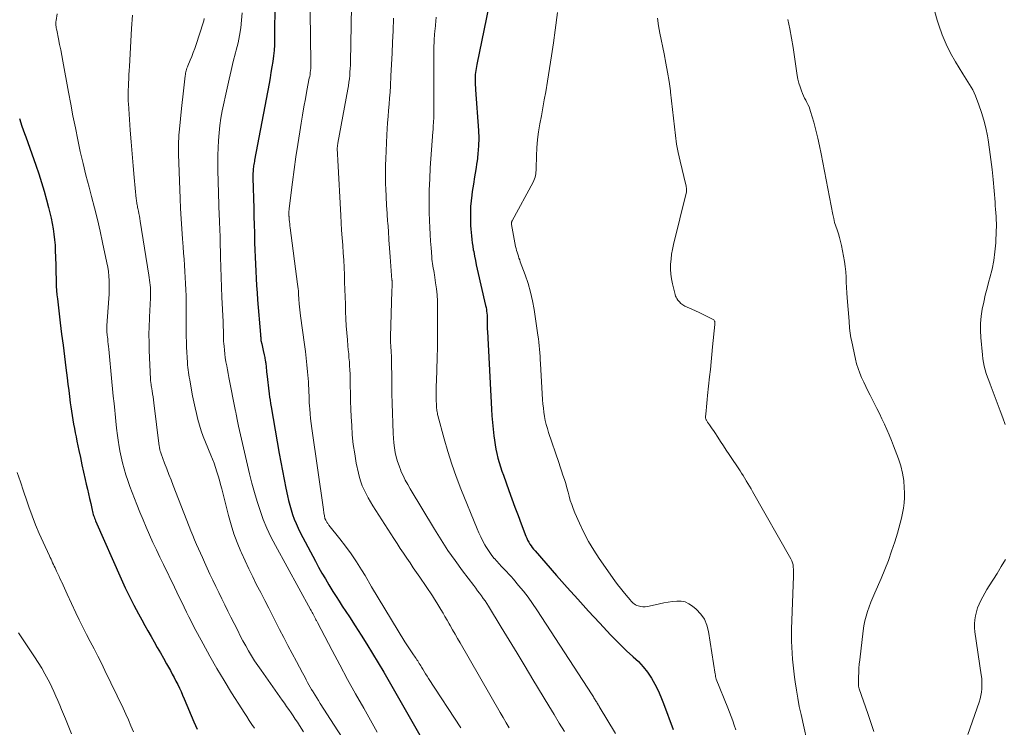
# Model space of a CAD drawing. Units: feet. Extents: x 2059997 to 2063594, y 545000 to 550000.
# Drawn here: x 2060779 to 2060933, y 547055 to 547166 of the extents above; entities that cross this region are included whole.
import ezdxf

# ---------------------------------------------------------------- set-up
doc = ezdxf.new("R2010")
doc.units = ezdxf.units.FT
doc.header["$LTSCALE"] = 100
doc.header["$MEASUREMENT"] = 0
doc.layers.add('CONTOUR INDEX', color=32, linetype='Continuous', lineweight=25)
doc.layers.add('CONTOUR INTERMEDIATE', color=40, linetype='Continuous', lineweight=15)

msp = doc.modelspace()

# ---------------------------------------------------------------- linework, layer by layer
at = {"layer": 'CONTOUR INDEX', "flags": 128}
for points, elevation in [([(2060819.12, 547168.67), (2060819.06, 547162.56), (2060819.03, 547161.69), (2060818.98, 547160.82), (2060818.89, 547159.96), (2060818.78, 547159.09), (2060818.64, 547158.23), (2060818.5, 547157.37), (2060818.35, 547156.52), (2060818.19, 547155.66), (2060815.93, 547143.61), (2060815.89, 547143.39), (2060815.85, 547143.18), (2060815.81, 547142.96), (2060815.78, 547142.75), (2060815.75, 547142.53), (2060815.72, 547142.32), (2060815.71, 547142.1), (2060815.69, 547141.88), (2060815.69, 547141.82), (2060815.68, 547141.57), (2060815.67, 547141.33), (2060815.67, 547141.08), (2060815.67, 547140.83), (2060815.8, 547136.02), (2060815.83, 547134.76), (2060815.86, 547133.49), (2060815.9, 547132.22), (2060815.93, 547130.96), (2060815.93, 547130.66), (2060815.96, 547129.54), (2060816, 547128.42), (2060816.05, 547127.3), (2060816.1, 547126.19), (2060816.16, 547125.07), (2060816.23, 547123.95), (2060816.31, 547122.83), (2060816.4, 547121.72), (2060816.85, 547116.31), (2060816.86, 547116.16), (2060816.87, 547116.02), (2060816.89, 547115.87), (2060816.9, 547115.72), (2060816.92, 547115.43), (2060816.92, 547115.39), (2060816.93, 547115.33), (2060817.04, 547114.81), (2060817.1, 547114.56), (2060817.16, 547114.3), (2060817.22, 547114.04), (2060817.28, 547113.79), (2060817.44, 547113.08), (2060817.49, 547112.89), (2060817.52, 547112.7), (2060817.56, 547112.51), (2060817.59, 547112.32), (2060817.61, 547112.23), (2060817.63, 547112.09), (2060817.65, 547111.94), (2060817.67, 547111.79), (2060817.68, 547111.64), (2060817.72, 547111.32), (2060817.75, 547111.02), (2060817.78, 547110.71), (2060817.81, 547110.4), (2060817.85, 547110.1), (2060818.23, 547106.99), (2060818.29, 547106.48), (2060818.36, 547105.97), (2060818.44, 547105.47), (2060818.52, 547104.97), (2060819.79, 547097.65), (2060820.03, 547096.29), (2060820.29, 547094.93), (2060820.55, 547093.57), (2060820.83, 547092.21), (2060821.08, 547091), (2060821.25, 547090.25), (2060821.43, 547089.51), (2060821.65, 547088.78), (2060821.89, 547088.05), (2060822.15, 547087.33), (2060822.44, 547086.63), (2060822.76, 547085.93), (2060823.1, 547085.25), (2060825.46, 547080.76), (2060825.97, 547079.82), (2060826.49, 547078.89), (2060827.03, 547077.96), (2060827.57, 547077.05), (2060827.74, 547076.77), (2060828.22, 547076), (2060828.7, 547075.23), (2060829.19, 547074.47), (2060829.68, 547073.71), (2060830.79, 547072.03), (2060831.72, 547070.61), (2060832.64, 547069.17), (2060833.55, 547067.73), (2060834.44, 547066.28), (2060835.32, 547064.82), (2060836.19, 547063.36), (2060837.04, 547061.88), (2060837.89, 547060.4), (2060841.81, 547053.46)], 880), ([(2060852.66, 547167.75), (2060850.79, 547158.59), (2060850.73, 547158.28), (2060850.68, 547157.98), (2060850.62, 547157.68), (2060850.57, 547157.37), (2060850.53, 547157.07), (2060850.5, 547156.76), (2060850.49, 547156.46), (2060850.49, 547156.15), (2060850.49, 547156.06), (2060850.5, 547155.71), (2060850.52, 547155.36), (2060850.54, 547155.01), (2060850.56, 547154.66), (2060851.02, 547148.28), (2060851.07, 547147.06), (2060851.05, 547145.84), (2060850.95, 547144.63), (2060850.8, 547143.42), (2060850.78, 547143.31), (2060850.59, 547142.16), (2060850.41, 547141), (2060850.23, 547139.84), (2060850.06, 547138.68), (2060849.98, 547138.13), (2060849.87, 547137.25), (2060849.8, 547136.36), (2060849.77, 547135.48), (2060849.77, 547134.59), (2060849.78, 547133.89), (2060849.8, 547133.35), (2060849.83, 547132.81), (2060849.87, 547132.27), (2060849.92, 547131.73), (2060849.98, 547131.19), (2060850.05, 547130.65), (2060850.13, 547130.11), (2060850.22, 547129.58), (2060850.28, 547129.28), (2060850.41, 547128.59), (2060850.55, 547127.91), (2060850.69, 547127.23), (2060850.84, 547126.55), (2060852.15, 547120.83), (2060852.21, 547120.53), (2060852.27, 547120.22), (2060852.31, 547119.92), (2060852.35, 547119.61), (2060852.37, 547119.3), (2060852.39, 547118.99), (2060852.4, 547118.68), (2060852.4, 547118.37), (2060852.4, 547118.24), (2060852.4, 547117.87), (2060852.4, 547117.5), (2060852.41, 547117.13), (2060852.43, 547116.75), (2060853.06, 547104.6), (2060853.13, 547103.54), (2060853.21, 547102.49), (2060853.32, 547101.44), (2060853.44, 547100.39), (2060853.52, 547099.7), (2060853.63, 547099), (2060853.75, 547098.3), (2060853.9, 547097.61), (2060854.07, 547096.92), (2060854.27, 547096.24), (2060854.48, 547095.56), (2060854.7, 547094.88), (2060854.93, 547094.21), (2060855.79, 547091.84), (2060856.27, 547090.53), (2060856.75, 547089.22), (2060857.23, 547087.92), (2060857.72, 547086.62), (2060858.45, 547084.66), (2060858.59, 547084.34), (2060858.73, 547084.03), (2060858.9, 547083.73), (2060859.07, 547083.44), (2060859.27, 547083.16), (2060859.47, 547082.88), (2060859.68, 547082.61), (2060859.91, 547082.35), (2060863.26, 547078.52), (2060864.92, 547076.64), (2060866.59, 547074.77), (2060868.28, 547072.92), (2060869.98, 547071.08), (2060871.79, 547069.14), (2060872.61, 547068.29), (2060873.44, 547067.45), (2060874.31, 547066.65), (2060875.19, 547065.86), (2060875.3, 547065.77), (2060876.1, 547065), (2060876.84, 547064.2), (2060877.51, 547063.33), (2060878.13, 547062.41), (2060878.68, 547061.45), (2060879.19, 547060.47), (2060879.64, 547059.46), (2060880.05, 547058.43), (2060881.55, 547054.38)], 860), ([(2060779.05, 547150.13), (2060779.44, 547148.97), (2060779.85, 547147.81), (2060780.04, 547147.29), (2060780.36, 547146.4), (2060780.69, 547145.52), (2060781.01, 547144.63), (2060781.33, 547143.74), (2060781.65, 547142.84), (2060782.11, 547141.49), (2060782.54, 547140.14), (2060782.94, 547138.78), (2060783.32, 547137.4), (2060783.63, 547136.18), (2060783.84, 547135.35), (2060784.03, 547134.52), (2060784.19, 547133.68), (2060784.35, 547132.84), (2060784.47, 547132), (2060784.57, 547131.15), (2060784.64, 547130.3), (2060784.68, 547129.45), (2060784.75, 547127.19), (2060784.76, 547126.52), (2060784.78, 547125.85), (2060784.8, 547125.19), (2060784.82, 547124.52), (2060784.84, 547123.85), (2060784.88, 547123.18), (2060784.94, 547122.52), (2060785.01, 547121.86), (2060785.47, 547118.12), (2060785.68, 547116.35), (2060785.9, 547114.59), (2060786.12, 547112.82), (2060786.34, 547111.06), (2060786.54, 547109.5), (2060786.66, 547108.52), (2060786.79, 547107.53), (2060786.91, 547106.55), (2060787.04, 547105.56), (2060787.12, 547104.96), (2060787.21, 547104.28), (2060787.31, 547103.6), (2060787.43, 547102.92), (2060787.55, 547102.24), (2060787.68, 547101.57), (2060787.81, 547100.89), (2060787.95, 547100.22), (2060788.08, 547099.54), (2060788.38, 547098.12), (2060788.62, 547096.98), (2060788.86, 547095.84), (2060789.12, 547094.7), (2060789.37, 547093.57), (2060789.55, 547092.8), (2060789.72, 547092.05), (2060789.89, 547091.3), (2060790.06, 547090.55), (2060790.24, 547089.8), (2060790.48, 547088.72), (2060790.53, 547088.51), (2060790.58, 547088.3), (2060790.64, 547088.09), (2060790.7, 547087.89), (2060790.77, 547087.68), (2060790.84, 547087.48), (2060790.91, 547087.28), (2060791, 547087.08), (2060795.01, 547077.99), (2060795.64, 547076.59), (2060796.3, 547075.21), (2060797, 547073.85), (2060797.72, 547072.5), (2060798.24, 547071.54), (2060798.72, 547070.68), (2060799.2, 547069.81), (2060799.69, 547068.96), (2060800.18, 547068.1), (2060800.68, 547067.24), (2060801.17, 547066.39), (2060801.65, 547065.53), (2060802.14, 547064.66), (2060802.73, 547063.6), (2060803.03, 547063.06), (2060803.32, 547062.51), (2060803.6, 547061.96), (2060803.88, 547061.41), (2060804.14, 547060.86), (2060804.4, 547060.3), (2060804.65, 547059.74), (2060804.89, 547059.17), (2060806.39, 547055.56), (2060806.64, 547054.98), (2060806.91, 547054.41)], 900)]:
    msp.add_lwpolyline(points, dxfattribs=dict(at, elevation=elevation))
at = {"layer": 'CONTOUR INTERMEDIATE', "flags": 128}
for points, elevation in [([(2060824.52, 547174.72), (2060824.75, 547158.94), (2060824.75, 547158.62), (2060824.74, 547158.31), (2060824.73, 547158), (2060824.7, 547157.68), (2060824.66, 547157.37), (2060824.62, 547157.06), (2060824.57, 547156.75), (2060824.51, 547156.45), (2060824.14, 547154.52), (2060823.9, 547153.24), (2060823.66, 547151.97), (2060823.44, 547150.69), (2060823.23, 547149.41), (2060823.01, 547148.05), (2060822.71, 547146.08), (2060822.42, 547144.12), (2060822.14, 547142.15), (2060821.88, 547140.18), (2060821.35, 547136.05), (2060821.34, 547135.92), (2060821.33, 547135.79), (2060821.32, 547135.66), (2060821.31, 547135.53), (2060821.31, 547135.45), (2060821.31, 547135.36), (2060821.3, 547135.28), (2060821.31, 547135.19), (2060821.31, 547135.1), (2060821.31, 547135.02), (2060821.32, 547134.93), (2060821.32, 547134.84), (2060821.33, 547134.76), (2060821.37, 547134.29), (2060821.4, 547133.97), (2060821.43, 547133.66), (2060821.47, 547133.34), (2060821.51, 547133.02), (2060822.67, 547124.2), (2060822.72, 547123.83), (2060822.76, 547123.47), (2060822.79, 547123.11), (2060822.81, 547122.74), (2060822.83, 547122.38), (2060822.85, 547122.01), (2060822.88, 547121.64), (2060822.9, 547121.28), (2060822.92, 547121.08), (2060822.96, 547120.61), (2060823, 547120.15), (2060823.06, 547119.68), (2060823.12, 547119.22), (2060823.75, 547114.7), (2060823.89, 547113.64), (2060824.02, 547112.58), (2060824.14, 547111.51), (2060824.24, 547110.45), (2060824.33, 547109.4), (2060824.37, 547108.86), (2060824.4, 547108.32), (2060824.43, 547107.78), (2060824.44, 547107.23), (2060824.46, 547106.69), (2060824.48, 547106.15), (2060824.51, 547105.6), (2060824.55, 547105.06), (2060824.58, 547104.61), (2060824.65, 547103.85), (2060824.72, 547103.09), (2060824.81, 547102.32), (2060824.91, 547101.56), (2060826.72, 547088.86), (2060826.75, 547088.67), (2060826.77, 547088.49), (2060826.8, 547088.3), (2060826.84, 547088.12), (2060826.88, 547087.87), (2060826.89, 547087.81), (2060826.9, 547087.75), (2060826.91, 547087.68), (2060826.93, 547087.62), (2060826.95, 547087.53), (2060826.95, 547087.51), (2060826.95, 547087.49), (2060826.96, 547087.47), (2060826.96, 547087.46), (2060826.99, 547087.39), (2060826.99, 547087.37), (2060827, 547087.35), (2060827.01, 547087.34), (2060827.02, 547087.32), (2060827.1, 547087.16), (2060827.15, 547087.07), (2060827.2, 547086.97), (2060827.25, 547086.88), (2060827.3, 547086.79), (2060827.37, 547086.68), (2060827.44, 547086.59), (2060827.5, 547086.5), (2060827.57, 547086.41), (2060829.29, 547084.27), (2060830.2, 547083.09), (2060831.08, 547081.9), (2060831.9, 547080.66), (2060832.69, 547079.4), (2060833.24, 547078.49), (2060834.28, 547076.75), (2060835.32, 547075.02), (2060836.37, 547073.29), (2060837.41, 547071.56), (2060839.5, 547068.11), (2060839.79, 547067.64), (2060840.1, 547067.16), (2060840.41, 547066.69), (2060840.73, 547066.23), (2060841.11, 547065.68), (2060841.24, 547065.49), (2060841.37, 547065.3), (2060841.5, 547065.11), (2060841.63, 547064.92), (2060841.75, 547064.72), (2060841.88, 547064.52), (2060842, 547064.33), (2060842.12, 547064.13), (2060842.31, 547063.8), (2060842.52, 547063.44), (2060842.74, 547063.09), (2060842.97, 547062.73), (2060843.19, 547062.38), (2060848.24, 547054.63)], 876), ([(2060831.15, 547170.61), (2060830.95, 547159.05), (2060830.94, 547158.51), (2060830.92, 547157.97), (2060830.88, 547157.43), (2060830.84, 547156.89), (2060830.79, 547156.36), (2060830.72, 547155.82), (2060830.64, 547155.29), (2060830.55, 547154.76), (2060828.98, 547146.28), (2060828.96, 547146.14), (2060828.94, 547146), (2060828.92, 547145.87), (2060828.91, 547145.73), (2060828.9, 547145.59), (2060828.89, 547145.45), (2060828.89, 547145.31), (2060828.9, 547145.17), (2060828.91, 547144.84), (2060828.93, 547144.53), (2060828.94, 547144.22), (2060828.96, 547143.91), (2060828.97, 547143.61), (2060829.43, 547134.96), (2060829.5, 547133.79), (2060829.57, 547132.62), (2060829.65, 547131.45), (2060829.74, 547130.28), (2060829.74, 547130.24), (2060829.83, 547129.09), (2060829.9, 547127.95), (2060829.96, 547126.8), (2060830.01, 547125.65), (2060830.05, 547124.5), (2060830.09, 547123.36), (2060830.13, 547122.21), (2060830.16, 547121.06), (2060830.19, 547119.87), (2060830.23, 547118.76), (2060830.29, 547117.66), (2060830.37, 547116.55), (2060830.47, 547115.45), (2060830.56, 547114.51), (2060830.62, 547113.88), (2060830.68, 547113.25), (2060830.73, 547112.61), (2060830.79, 547111.98), (2060830.83, 547111.35), (2060830.87, 547110.72), (2060830.89, 547110.09), (2060830.91, 547109.45), (2060830.93, 547108.27), (2060830.95, 547107.04), (2060830.99, 547105.82), (2060831.03, 547104.59), (2060831.08, 547103.37), (2060831.15, 547102.02), (2060831.25, 547100.53), (2060831.4, 547099.05), (2060831.62, 547097.58), (2060831.88, 547096.11), (2060832.2, 547094.57), (2060832.36, 547093.88), (2060832.56, 547093.21), (2060832.81, 547092.56), (2060833.09, 547091.91), (2060833.4, 547091.28), (2060833.73, 547090.66), (2060834.09, 547090.05), (2060834.46, 547089.45), (2060837.76, 547084.28), (2060838.26, 547083.52), (2060838.76, 547082.75), (2060839.27, 547081.99), (2060839.78, 547081.24), (2060840.3, 547080.48), (2060840.81, 547079.73), (2060841.33, 547078.97), (2060841.84, 547078.22), (2060843.8, 547075.3), (2060844.15, 547074.77), (2060844.49, 547074.23), (2060844.82, 547073.69), (2060845.15, 547073.15), (2060845.47, 547072.6), (2060845.78, 547072.05), (2060846.1, 547071.5), (2060846.41, 547070.95), (2060846.57, 547070.68), (2060846.96, 547069.99), (2060847.36, 547069.3), (2060847.75, 547068.62), (2060848.15, 547067.93), (2060854.45, 547057.05), (2060854.92, 547056.24), (2060855.39, 547055.43), (2060855.86, 547054.61)], 872), ([(2060784.97, 547166.56), (2060784.81, 547165.52), (2060784.79, 547165.32), (2060784.77, 547165.13), (2060784.77, 547164.94), (2060784.78, 547164.74), (2060784.81, 547164.55), (2060784.83, 547164.36), (2060784.87, 547164.17), (2060784.9, 547163.98), (2060785.19, 547162.63), (2060785.37, 547161.76), (2060785.55, 547160.89), (2060785.72, 547160.02), (2060785.88, 547159.15), (2060786.76, 547154.29), (2060787.1, 547152.42), (2060787.46, 547150.55), (2060787.83, 547148.68), (2060788.2, 547146.81), (2060788.6, 547144.95), (2060789.03, 547143.09), (2060789.49, 547141.25), (2060789.97, 547139.4), (2060790.37, 547137.92), (2060790.84, 547136.12), (2060791.29, 547134.32), (2060791.71, 547132.51), (2060792.11, 547130.69), (2060792.78, 547127.52), (2060792.91, 547126.83), (2060793.02, 547126.14), (2060793.08, 547125.44), (2060793.13, 547124.74), (2060793.15, 547124.04), (2060793.15, 547123.34), (2060793.12, 547122.63), (2060793.09, 547121.93), (2060792.78, 547117.7), (2060792.77, 547117.48), (2060792.76, 547117.25), (2060792.77, 547117.03), (2060792.77, 547116.8), (2060792.79, 547116.58), (2060792.81, 547116.35), (2060792.83, 547116.13), (2060792.85, 547115.9), (2060792.9, 547115.56), (2060792.94, 547115.17), (2060792.99, 547114.78), (2060793.03, 547114.38), (2060793.07, 547113.99), (2060793.56, 547108.88), (2060793.67, 547107.75), (2060793.78, 547106.62), (2060793.89, 547105.48), (2060794, 547104.35), (2060794.05, 547103.85), (2060794.17, 547102.72), (2060794.3, 547101.6), (2060794.45, 547100.47), (2060794.61, 547099.35), (2060794.66, 547099.03), (2060794.82, 547098.07), (2060795.01, 547097.12), (2060795.24, 547096.17), (2060795.48, 547095.23), (2060795.76, 547094.29), (2060796.06, 547093.37), (2060796.38, 547092.45), (2060796.73, 547091.53), (2060797.47, 547089.62), (2060797.95, 547088.43), (2060798.44, 547087.24), (2060798.94, 547086.06), (2060799.46, 547084.88), (2060799.99, 547083.7), (2060800.53, 547082.54), (2060801.08, 547081.37), (2060801.64, 547080.21), (2060803.37, 547076.65), (2060803.75, 547075.88), (2060804.12, 547075.1), (2060804.5, 547074.33), (2060804.87, 547073.55), (2060805.25, 547072.78), (2060805.63, 547072.01), (2060806.03, 547071.24), (2060806.43, 547070.48), (2060807.85, 547067.81), (2060808.91, 547065.86), (2060810.01, 547063.93), (2060811.14, 547062.02), (2060812.31, 547060.13), (2060813.91, 547057.62), (2060814.3, 547057), (2060814.69, 547056.39), (2060815.09, 547055.77), (2060815.49, 547055.16), (2060815.89, 547054.56)], 896), ([(2060813.97, 547166.71), (2060813.88, 547165.55), (2060813.75, 547164.36), (2060813.57, 547163.18), (2060813.34, 547162.02), (2060813.06, 547160.85), (2060812.95, 547160.43), (2060812.59, 547159.06), (2060812.25, 547157.68), (2060811.93, 547156.3), (2060811.62, 547154.92), (2060810.87, 547151.34), (2060810.65, 547150.19), (2060810.47, 547149.04), (2060810.35, 547147.88), (2060810.25, 547146.72), (2060810.2, 547145.55), (2060810.17, 547144.39), (2060810.17, 547143.22), (2060810.19, 547142.05), (2060810.4, 547134.82), (2060810.41, 547134.39), (2060810.43, 547133.96), (2060810.44, 547133.53), (2060810.46, 547133.11), (2060810.49, 547132.61), (2060810.5, 547132.43), (2060810.5, 547132.25), (2060810.51, 547132.07), (2060810.51, 547131.89), (2060810.52, 547131.71), (2060810.52, 547131.53), (2060810.53, 547131.34), (2060810.53, 547131.16), (2060810.59, 547128.39), (2060810.63, 547126.83), (2060810.68, 547125.26), (2060810.74, 547123.69), (2060810.81, 547122.13), (2060810.98, 547118.28), (2060811, 547117.85), (2060811.02, 547117.42), (2060811.03, 547116.99), (2060811.04, 547116.55), (2060811.05, 547116.12), (2060811.06, 547115.69), (2060811.08, 547115.25), (2060811.11, 547114.82), (2060811.14, 547114.46), (2060811.19, 547113.85), (2060811.25, 547113.24), (2060811.34, 547112.63), (2060811.44, 547112.03), (2060811.44, 547112), (2060811.56, 547111.39), (2060811.67, 547110.77), (2060811.79, 547110.16), (2060811.91, 547109.54), (2060812.96, 547104.28), (2060812.99, 547104.15), (2060813.01, 547104.02), (2060813.04, 547103.88), (2060813.06, 547103.75), (2060813.08, 547103.61), (2060813.11, 547103.48), (2060813.13, 547103.35), (2060813.16, 547103.21), (2060813.21, 547102.96), (2060813.26, 547102.7), (2060813.31, 547102.45), (2060813.37, 547102.19), (2060813.42, 547101.93), (2060815.15, 547094.42), (2060815.51, 547092.97), (2060815.89, 547091.53), (2060816.32, 547090.1), (2060816.78, 547088.68), (2060817.3, 547087.28), (2060817.87, 547085.9), (2060818.5, 547084.55), (2060819.19, 547083.23), (2060824.71, 547073.15), (2060824.78, 547073.03), (2060824.84, 547072.91), (2060824.91, 547072.8), (2060824.97, 547072.68), (2060825.04, 547072.56), (2060825.1, 547072.44), (2060825.16, 547072.33), (2060825.22, 547072.21), (2060825.31, 547072.04), (2060825.37, 547071.92), (2060825.43, 547071.8), (2060825.49, 547071.69), (2060825.55, 547071.57), (2060825.61, 547071.45), (2060825.67, 547071.34), (2060825.74, 547071.22), (2060825.8, 547071.11), (2060828.08, 547066.77), (2060829.29, 547064.49), (2060830.52, 547062.22), (2060831.77, 547059.96), (2060833.04, 547057.71), (2060835.16, 547053.96)], 884), ([(2060863.42, 547166.76), (2060863.04, 547163.99), (2060862.77, 547161.99), (2060862.47, 547159.99), (2060862.17, 547158), (2060861.84, 547156), (2060861.57, 547154.33), (2060861.35, 547153.08), (2060861.13, 547151.83), (2060860.9, 547150.58), (2060860.66, 547149.33), (2060860.44, 547148.08), (2060860.27, 547146.83), (2060860.17, 547145.57), (2060860.11, 547144.3), (2060860.07, 547142.3), (2060860.06, 547142.02), (2060860.04, 547141.74), (2060860.01, 547141.47), (2060859.97, 547141.2), (2060859.91, 547140.93), (2060859.83, 547140.67), (2060859.73, 547140.41), (2060859.61, 547140.16), (2060856.3, 547134.09), (2060856.28, 547134.04), (2060856.26, 547134), (2060856.25, 547133.95), (2060856.23, 547133.9), (2060856.22, 547133.84), (2060856.21, 547133.82), (2060856.21, 547133.8), (2060856.21, 547133.78), (2060856.21, 547133.76), (2060856.21, 547133.65), (2060856.22, 547133.55), (2060856.86, 547130.09), (2060856.93, 547129.78), (2060857, 547129.47), (2060857.08, 547129.17), (2060857.18, 547128.86), (2060857.28, 547128.56), (2060857.38, 547128.26), (2060857.49, 547127.97), (2060857.59, 547127.67), (2060858.35, 547125.62), (2060858.8, 547124.28), (2060859.19, 547122.94), (2060859.5, 547121.57), (2060859.76, 547120.19), (2060860.36, 547116.18), (2060860.44, 547115.63), (2060860.51, 547115.08), (2060860.56, 547114.52), (2060860.61, 547113.97), (2060860.64, 547113.41), (2060860.68, 547112.85), (2060860.72, 547112.3), (2060860.75, 547111.74), (2060861.08, 547106.05), (2060861.13, 547105.4), (2060861.2, 547104.75), (2060861.28, 547104.1), (2060861.38, 547103.45), (2060861.51, 547102.81), (2060861.65, 547102.18), (2060861.83, 547101.55), (2060862.02, 547100.93), (2060863.63, 547096.2), (2060863.86, 547095.54), (2060864.07, 547094.89), (2060864.28, 547094.23), (2060864.49, 547093.57), (2060864.5, 547093.55), (2060864.7, 547092.9), (2060864.89, 547092.24), (2060865.07, 547091.59), (2060865.25, 547090.93), (2060865.43, 547090.27), (2060865.64, 547089.62), (2060865.87, 547088.99), (2060866.13, 547088.35), (2060866.86, 547086.69), (2060867.54, 547085.25), (2060868.28, 547083.85), (2060869.1, 547082.49), (2060869.97, 547081.17), (2060872.43, 547077.69), (2060872.85, 547077.11), (2060873.28, 547076.53), (2060873.73, 547075.97), (2060874.18, 547075.42), (2060874.82, 547074.67), (2060874.97, 547074.5), (2060875.13, 547074.34), (2060875.29, 547074.19), (2060875.46, 547074.04), (2060875.65, 547073.92), (2060875.84, 547073.82), (2060876.04, 547073.74), (2060876.26, 547073.69), (2060876.48, 547073.65), (2060876.82, 547073.61), (2060877.15, 547073.6), (2060877.48, 547073.63), (2060877.81, 547073.68), (2060879.4, 547074.05), (2060880.08, 547074.2), (2060880.76, 547074.32), (2060881.45, 547074.42), (2060882.14, 547074.5), (2060882.81, 547074.47), (2060883.45, 547074.35), (2060884.03, 547074.08), (2060884.59, 547073.71), (2060885.16, 547073.22), (2060885.87, 547072.46), (2060886.45, 547071.64), (2060886.84, 547070.71), (2060887.11, 547069.7), (2060888.15, 547063.03), (2060888.17, 547062.94), (2060888.18, 547062.84), (2060888.19, 547062.74), (2060888.2, 547062.64), (2060888.22, 547062.49), (2060888.22, 547062.47), (2060888.23, 547062.44), (2060888.23, 547062.42), (2060888.24, 547062.4), (2060888.27, 547062.32), (2060888.27, 547062.3), (2060888.28, 547062.28), (2060888.29, 547062.26), (2060888.3, 547062.24), (2060890.14, 547057.74), (2060890.41, 547057.07), (2060890.67, 547056.39), (2060890.91, 547055.71), (2060891.14, 547055.02), (2060891.37, 547054.33)], 856), ([(2060922.58, 547166.89), (2060922.95, 547165.59), (2060923.21, 547164.76), (2060923.73, 547163.27), (2060924.33, 547161.81), (2060925.04, 547160.39), (2060925.81, 547159.01), (2060926.96, 547157.15), (2060927.22, 547156.73), (2060927.48, 547156.31), (2060927.76, 547155.89), (2060928.03, 547155.47), (2060928.29, 547155.05), (2060928.53, 547154.62), (2060928.74, 547154.17), (2060928.94, 547153.71), (2060929.48, 547152.28), (2060929.9, 547151.09), (2060930.27, 547149.88), (2060930.56, 547148.66), (2060930.81, 547147.43), (2060930.92, 547146.82), (2060931.16, 547145.27), (2060931.38, 547143.72), (2060931.56, 547142.16), (2060931.71, 547140.6), (2060932.02, 547137.03), (2060932.06, 547136.47), (2060932.11, 547135.92), (2060932.15, 547135.36), (2060932.18, 547134.81), (2060932.21, 547134.25), (2060932.22, 547133.69), (2060932.22, 547133.14), (2060932.2, 547132.58), (2060932.12, 547130.66), (2060932, 547129.26), (2060931.83, 547127.88), (2060931.55, 547126.51), (2060931.21, 547125.15), (2060931.06, 547124.62), (2060930.76, 547123.53), (2060930.49, 547122.44), (2060930.24, 547121.34), (2060930.01, 547120.24), (2060929.84, 547119.14), (2060929.74, 547118.03), (2060929.73, 547116.91), (2060929.79, 547115.79), (2060930.03, 547113.09), (2060930.1, 547112.49), (2060930.2, 547111.91), (2060930.32, 547111.33), (2060930.47, 547110.75), (2060930.64, 547110.18), (2060930.82, 547109.61), (2060931.02, 547109.05), (2060931.23, 547108.49), (2060932.82, 547104.31), (2060933.22, 547103.24), (2060933.62, 547102.16)], 844), ([(2060796.77, 547166.35), (2060796.61, 547164.25), (2060796.3, 547158.3), (2060796.26, 547157.65), (2060796.23, 547157), (2060796.2, 547156.35), (2060796.17, 547155.7), (2060796.14, 547155.05), (2060796.12, 547154.73), (2060796.11, 547154.4), (2060796.11, 547154.08), (2060796.1, 547153.76), (2060796.1, 547153.44), (2060796.11, 547153.12), (2060796.12, 547152.8), (2060796.14, 547152.48), (2060796.44, 547148.33), (2060796.58, 547146.47), (2060796.72, 547144.61), (2060796.89, 547142.74), (2060797.06, 547140.88), (2060797.37, 547137.55), (2060797.4, 547137.36), (2060797.42, 547137.17), (2060797.45, 547136.98), (2060797.48, 547136.79), (2060797.52, 547136.6), (2060797.56, 547136.41), (2060797.59, 547136.22), (2060797.63, 547136.03), (2060797.72, 547135.63), (2060797.8, 547135.24), (2060797.88, 547134.85), (2060797.95, 547134.46), (2060798.01, 547134.07), (2060799.36, 547125.59), (2060799.42, 547125.2), (2060799.47, 547124.82), (2060799.52, 547124.43), (2060799.56, 547124.04), (2060799.59, 547123.65), (2060799.61, 547123.26), (2060799.61, 547122.87), (2060799.61, 547122.48), (2060799.61, 547122.27), (2060799.59, 547121.77), (2060799.58, 547121.27), (2060799.55, 547120.78), (2060799.53, 547120.28), (2060799.44, 547118.78), (2060799.39, 547117.53), (2060799.37, 547116.28), (2060799.38, 547115.03), (2060799.41, 547113.79), (2060799.61, 547109.3), (2060799.62, 547109.14), (2060799.63, 547108.99), (2060799.65, 547108.84), (2060799.67, 547108.68), (2060799.69, 547108.53), (2060799.72, 547108.38), (2060799.74, 547108.23), (2060799.76, 547108.07), (2060799.87, 547107.44), (2060799.94, 547106.97), (2060800.01, 547106.51), (2060800.07, 547106.04), (2060800.14, 547105.57), (2060800.98, 547098.8), (2060801.01, 547098.65), (2060801.03, 547098.49), (2060801.06, 547098.33), (2060801.09, 547098.18), (2060801.13, 547098.02), (2060801.18, 547097.87), (2060801.23, 547097.72), (2060801.28, 547097.57), (2060801.83, 547096.11), (2060802.17, 547095.23), (2060802.5, 547094.36), (2060802.84, 547093.48), (2060803.18, 547092.61), (2060805.68, 547086.19), (2060805.96, 547085.48), (2060806.24, 547084.78), (2060806.53, 547084.08), (2060806.82, 547083.38), (2060807.12, 547082.69), (2060807.43, 547081.99), (2060807.74, 547081.3), (2060808.06, 547080.61), (2060808.93, 547078.73), (2060809.38, 547077.76), (2060809.85, 547076.79), (2060810.31, 547075.82), (2060810.79, 547074.85), (2060811.27, 547073.89), (2060811.75, 547072.92), (2060812.23, 547071.96), (2060812.71, 547071), (2060813.28, 547069.86), (2060813.69, 547069.06), (2060814.11, 547068.26), (2060814.55, 547067.47), (2060814.99, 547066.68), (2060815.45, 547065.91), (2060815.93, 547065.14), (2060816.43, 547064.39), (2060816.94, 547063.65), (2060820.26, 547058.96), (2060820.6, 547058.47), (2060820.95, 547057.98), (2060821.29, 547057.48), (2060821.64, 547056.99), (2060821.98, 547056.49), (2060822.31, 547055.99), (2060822.65, 547055.49), (2060822.97, 547054.98), (2060823.6, 547054.01)], 892), ([(2060808.03, 547165.81), (2060807.97, 547165.48), (2060807.88, 547165.15), (2060806.76, 547161.76), (2060806.55, 547161.13), (2060806.32, 547160.51), (2060806.08, 547159.89), (2060805.83, 547159.27), (2060805.47, 547158.42), (2060805.4, 547158.23), (2060805.33, 547158.04), (2060805.26, 547157.84), (2060805.21, 547157.64), (2060805.16, 547157.44), (2060805.11, 547157.24), (2060805.08, 547157.04), (2060805.05, 547156.83), (2060804.89, 547155.4), (2060804.79, 547154.48), (2060804.69, 547153.56), (2060804.59, 547152.64), (2060804.49, 547151.72), (2060804.15, 547148.48), (2060804.11, 547147.99), (2060804.07, 547147.51), (2060804.04, 547147.02), (2060804.02, 547146.53), (2060804.01, 547146.03), (2060804, 547145.54), (2060804.01, 547145.05), (2060804.02, 547144.56), (2060804.26, 547137.6), (2060804.33, 547136.02), (2060804.41, 547134.43), (2060804.51, 547132.84), (2060804.62, 547131.26), (2060804.72, 547130.01), (2060804.8, 547129.05), (2060804.87, 547128.09), (2060804.94, 547127.13), (2060805.01, 547126.18), (2060805.07, 547125.22), (2060805.12, 547124.26), (2060805.15, 547123.3), (2060805.18, 547122.34), (2060805.2, 547121.07), (2060805.21, 547120.22), (2060805.21, 547119.37), (2060805.21, 547118.53), (2060805.2, 547117.68), (2060805.2, 547116.83), (2060805.21, 547115.99), (2060805.23, 547115.14), (2060805.27, 547114.29), (2060805.4, 547111.9), (2060805.42, 547111.51), (2060805.46, 547111.12), (2060805.51, 547110.73), (2060805.56, 547110.35), (2060805.63, 547109.96), (2060805.69, 547109.57), (2060805.76, 547109.19), (2060805.83, 547108.8), (2060806.22, 547106.66), (2060806.4, 547105.73), (2060806.59, 547104.81), (2060806.8, 547103.89), (2060807.03, 547102.97), (2060807.28, 547102.07), (2060807.57, 547101.17), (2060807.89, 547100.28), (2060808.24, 547099.41), (2060809.09, 547097.39), (2060809.35, 547096.74), (2060809.6, 547096.1), (2060809.82, 547095.44), (2060810.03, 547094.78), (2060810.23, 547094.12), (2060810.42, 547093.45), (2060810.6, 547092.78), (2060810.78, 547092.11), (2060811.85, 547087.91), (2060812.25, 547086.47), (2060812.7, 547085.05), (2060813.22, 547083.65), (2060813.78, 547082.26), (2060813.87, 547082.06), (2060814.44, 547080.8), (2060815.02, 547079.54), (2060815.63, 547078.29), (2060816.25, 547077.06), (2060816.89, 547075.83), (2060817.52, 547074.59), (2060818.15, 547073.36), (2060818.79, 547072.13), (2060819.84, 547070.06), (2060820.49, 547068.79), (2060821.15, 547067.53), (2060821.82, 547066.27), (2060822.49, 547065.01), (2060823.44, 547063.24), (2060823.64, 547062.87), (2060823.84, 547062.5), (2060824.04, 547062.13), (2060824.24, 547061.75), (2060824.45, 547061.38), (2060824.66, 547061.01), (2060824.87, 547060.65), (2060825.09, 547060.28), (2060825.16, 547060.15), (2060825.42, 547059.73), (2060825.69, 547059.3), (2060825.95, 547058.88), (2060826.22, 547058.46), (2060828.43, 547055.04), (2060829.68, 547053.08)], 888), ([(2060837.72, 547165.88), (2060837.63, 547163.89), (2060837.56, 547162.13), (2060837.48, 547160.37), (2060837.39, 547158.61), (2060837.3, 547156.85), (2060837.22, 547155.26), (2060837.16, 547154.3), (2060837.1, 547153.34), (2060837.02, 547152.38), (2060836.94, 547151.41), (2060836.85, 547150.45), (2060836.77, 547149.49), (2060836.71, 547148.53), (2060836.66, 547147.57), (2060836.48, 547143.8), (2060836.45, 547142.81), (2060836.43, 547141.81), (2060836.44, 547140.81), (2060836.47, 547139.82), (2060836.5, 547139.19), (2060836.56, 547137.88), (2060836.63, 547136.57), (2060836.71, 547135.25), (2060836.79, 547133.94), (2060836.8, 547133.86), (2060836.9, 547132.51), (2060836.99, 547131.15), (2060837.1, 547129.8), (2060837.2, 547128.45), (2060837.47, 547124.82), (2060837.49, 547124.75), (2060837.5, 547124.61), (2060837.5, 547124.59), (2060837.5, 547124.57), (2060837.5, 547124.55), (2060837.5, 547124.52), (2060837.49, 547124.09), (2060837.49, 547123.85), (2060837.48, 547123.61), (2060837.47, 547123.37), (2060837.46, 547123.13), (2060837.25, 547115.94), (2060837.24, 547115.6), (2060837.24, 547115.26), (2060837.25, 547114.93), (2060837.27, 547114.59), (2060837.29, 547114.3), (2060837.3, 547114.11), (2060837.32, 547113.91), (2060837.33, 547113.71), (2060837.35, 547113.52), (2060837.36, 547113.32), (2060837.37, 547113.12), (2060837.37, 547112.93), (2060837.38, 547112.73), (2060837.43, 547108.6), (2060837.45, 547107.04), (2060837.49, 547105.49), (2060837.53, 547103.93), (2060837.59, 547102.38), (2060837.65, 547100.76), (2060837.69, 547100.01), (2060837.76, 547099.28), (2060837.86, 547098.54), (2060837.98, 547097.81), (2060838.14, 547097.08), (2060838.33, 547096.37), (2060838.57, 547095.67), (2060838.84, 547094.98), (2060838.88, 547094.88), (2060839.21, 547094.16), (2060839.56, 547093.45), (2060839.93, 547092.75), (2060840.33, 547092.07), (2060844.14, 547085.75), (2060845.18, 547084.08), (2060846.25, 547082.44), (2060847.38, 547080.84), (2060848.53, 547079.25), (2060850.3, 547076.91), (2060850.6, 547076.51), (2060850.9, 547076.12), (2060851.2, 547075.72), (2060851.49, 547075.32), (2060851.78, 547074.92), (2060852.06, 547074.51), (2060852.34, 547074.09), (2060852.6, 547073.67), (2060854.59, 547070.42), (2060855.84, 547068.37), (2060857.09, 547066.31), (2060858.33, 547064.25), (2060859.57, 547062.19), (2060862.06, 547058.05), (2060862.87, 547056.71), (2060863.69, 547055.37), (2060864.53, 547054.05)], 868), ([(2060844.4, 547166.03), (2060844.22, 547164.15), (2060844.2, 547163.92), (2060844.17, 547163.7), (2060844.15, 547163.47), (2060844.13, 547163.25), (2060844.11, 547163.02), (2060844.09, 547162.79), (2060844.08, 547162.57), (2060844.08, 547162.34), (2060844.05, 547161.24), (2060844.03, 547160.47), (2060844.02, 547159.69), (2060844.01, 547158.91), (2060844.01, 547158.14), (2060844.02, 547153.93), (2060844.02, 547153.29), (2060844.02, 547152.66), (2060844.02, 547152.02), (2060844.02, 547151.39), (2060844.03, 547150.81), (2060844.02, 547150.46), (2060844.02, 547150.12), (2060844, 547149.78), (2060843.98, 547149.43), (2060843.95, 547149.09), (2060843.92, 547148.75), (2060843.9, 547148.41), (2060843.87, 547148.06), (2060843.48, 547142.41), (2060843.38, 547140.67), (2060843.32, 547138.93), (2060843.31, 547137.2), (2060843.32, 547135.46), (2060843.36, 547134.11), (2060843.39, 547133.04), (2060843.44, 547131.98), (2060843.51, 547130.92), (2060843.59, 547129.86), (2060843.71, 547128.46), (2060843.74, 547128.1), (2060843.78, 547127.74), (2060843.83, 547127.39), (2060843.89, 547127.03), (2060843.95, 547126.68), (2060844.01, 547126.33), (2060844.06, 547125.97), (2060844.12, 547125.62), (2060844.3, 547124.41), (2060844.43, 547123.44), (2060844.53, 547122.48), (2060844.58, 547121.51), (2060844.61, 547120.54), (2060844.62, 547119.21), (2060844.62, 547117.57), (2060844.62, 547115.93), (2060844.59, 547114.29), (2060844.54, 547112.65), (2060844.43, 547108.99), (2060844.41, 547108.28), (2060844.41, 547107.57), (2060844.41, 547106.86), (2060844.42, 547106.15), (2060844.45, 547105.12), (2060844.46, 547104.92), (2060844.47, 547104.73), (2060844.49, 547104.53), (2060844.51, 547104.34), (2060844.54, 547104.15), (2060844.58, 547103.95), (2060844.62, 547103.76), (2060844.67, 547103.57), (2060845.65, 547099.94), (2060846.22, 547097.94), (2060846.85, 547095.97), (2060847.54, 547094.01), (2060848.28, 547092.07), (2060850.8, 547085.83), (2060851.08, 547085.18), (2060851.38, 547084.54), (2060851.7, 547083.91), (2060852.05, 547083.29), (2060852.18, 547083.06), (2060852.48, 547082.57), (2060852.8, 547082.09), (2060853.14, 547081.63), (2060853.5, 547081.19), (2060853.53, 547081.15), (2060853.89, 547080.74), (2060854.26, 547080.32), (2060854.63, 547079.92), (2060855.02, 547079.53), (2060855.41, 547079.13), (2060855.79, 547078.73), (2060856.15, 547078.32), (2060856.52, 547077.91), (2060857.33, 547076.94), (2060858.08, 547076.02), (2060858.81, 547075.08), (2060859.5, 547074.12), (2060860.16, 547073.13), (2060868.86, 547059.77), (2060868.95, 547059.62), (2060869.04, 547059.48), (2060869.14, 547059.33), (2060869.22, 547059.19), (2060869.24, 547059.15), (2060869.32, 547059.02), (2060869.4, 547058.89), (2060869.48, 547058.76), (2060869.56, 547058.63), (2060869.64, 547058.5), (2060869.68, 547058.43), (2060869.72, 547058.37), (2060869.76, 547058.3), (2060869.8, 547058.24), (2060869.84, 547058.18), (2060869.88, 547058.11), (2060869.92, 547058.05), (2060869.96, 547057.98), (2060872.5, 547053.72)], 864), ([(2060879.08, 547165.89), (2060879.25, 547164.7), (2060879.46, 547163.51), (2060880.14, 547160.28), (2060880.42, 547158.84), (2060880.69, 547157.39), (2060880.91, 547155.94), (2060881.12, 547154.48), (2060881.15, 547154.26), (2060881.31, 547152.91), (2060881.47, 547151.55), (2060881.61, 547150.2), (2060881.75, 547148.84), (2060881.9, 547147.49), (2060882.09, 547146.14), (2060882.35, 547144.8), (2060882.64, 547143.47), (2060883.53, 547139.75), (2060883.57, 547139.59), (2060883.6, 547139.42), (2060883.62, 547139.25), (2060883.64, 547139.08), (2060883.64, 547139.03), (2060883.65, 547138.88), (2060883.64, 547138.74), (2060883.62, 547138.59), (2060883.59, 547138.44), (2060881.6, 547130.4), (2060881.44, 547129.63), (2060881.3, 547128.87), (2060881.22, 547128.09), (2060881.16, 547127.31), (2060881.16, 547126.53), (2060881.2, 547125.76), (2060881.3, 547124.99), (2060881.45, 547124.23), (2060881.79, 547122.75), (2060881.86, 547122.53), (2060881.93, 547122.32), (2060882.03, 547122.12), (2060882.14, 547121.93), (2060882.3, 547121.67), (2060882.52, 547121.38), (2060882.77, 547121.12), (2060883.07, 547120.91), (2060883.39, 547120.74), (2060884.48, 547120.26), (2060885.07, 547119.99), (2060885.65, 547119.72), (2060886.23, 547119.44), (2060886.8, 547119.15), (2060887.92, 547118.58), (2060888, 547118.5), (2060888.05, 547118.37), (2060888.06, 547118.32), (2060888.07, 547118.27), (2060888.07, 547118.22), (2060888.08, 547118.17), (2060888.08, 547118.13), (2060888.07, 547118.06), (2060888.07, 547117.99), (2060888.07, 547117.91), (2060888.06, 547117.84), (2060887.73, 547114.35), (2060887.61, 547113.17), (2060887.5, 547111.99), (2060887.38, 547110.81), (2060887.26, 547109.63), (2060886.96, 547106.72), (2060886.9, 547106.12), (2060886.84, 547105.53), (2060886.78, 547104.93), (2060886.73, 547104.34), (2060886.63, 547103.38), (2060886.63, 547103.27), (2060886.64, 547103.15), (2060886.67, 547103.04), (2060886.71, 547102.93), (2060886.76, 547102.83), (2060886.81, 547102.73), (2060886.87, 547102.63), (2060886.94, 547102.53), (2060887.23, 547102.12), (2060887.45, 547101.82), (2060887.66, 547101.52), (2060887.87, 547101.21), (2060888.07, 547100.9), (2060888.55, 547100.17), (2060888.99, 547099.5), (2060889.44, 547098.83), (2060889.88, 547098.15), (2060890.32, 547097.48), (2060892.04, 547094.89), (2060892.27, 547094.53), (2060892.51, 547094.17), (2060892.74, 547093.81), (2060892.97, 547093.44), (2060893.02, 547093.35), (2060893.28, 547092.94), (2060893.52, 547092.53), (2060893.77, 547092.11), (2060894.01, 547091.69), (2060900, 547081.12), (2060900.15, 547080.81), (2060900.27, 547080.49), (2060900.34, 547080.16), (2060900.39, 547079.82), (2060900.41, 547079.47), (2060900.42, 547079.12), (2060900.42, 547078.77), (2060900.42, 547078.42), (2060900.12, 547070.07), (2060900.1, 547069.13), (2060900.1, 547068.19), (2060900.14, 547067.25), (2060900.19, 547066.31), (2060900.27, 547065.37), (2060900.36, 547064.44), (2060900.46, 547063.5), (2060900.58, 547062.57), (2060900.68, 547061.84), (2060900.87, 547060.55), (2060901.08, 547059.26), (2060901.33, 547057.97), (2060901.6, 547056.69), (2060902.92, 547050.75)], 852), ([(2060899.54, 547165.67), (2060899.83, 547164.22), (2060900.11, 547162.76), (2060900.36, 547161.3), (2060900.58, 547159.83), (2060901.01, 547156.91), (2060901.12, 547156.3), (2060901.26, 547155.69), (2060901.45, 547155.1), (2060901.66, 547154.51), (2060901.85, 547154.06), (2060902, 547153.71), (2060902.16, 547153.36), (2060902.33, 547153.01), (2060902.52, 547152.67), (2060902.69, 547152.33), (2060902.85, 547151.98), (2060902.99, 547151.62), (2060903.1, 547151.26), (2060903.58, 547149.55), (2060903.91, 547148.32), (2060904.22, 547147.08), (2060904.5, 547145.84), (2060904.76, 547144.59), (2060906.59, 547135.09), (2060906.72, 547134.47), (2060906.87, 547133.86), (2060907.06, 547133.26), (2060907.26, 547132.67), (2060907.46, 547132.07), (2060907.64, 547131.47), (2060907.8, 547130.86), (2060907.94, 547130.25), (2060908.28, 547128.54), (2060908.43, 547127.74), (2060908.54, 547126.93), (2060908.62, 547126.11), (2060908.66, 547125.29), (2060908.69, 547124.47), (2060908.73, 547123.65), (2060908.78, 547122.83), (2060908.84, 547122.01), (2060909.12, 547118.38), (2060909.15, 547118.01), (2060909.19, 547117.64), (2060909.22, 547117.27), (2060909.26, 547116.9), (2060909.26, 547116.88), (2060909.3, 547116.5), (2060909.35, 547116.13), (2060909.42, 547115.75), (2060909.49, 547115.38), (2060910.13, 547112.44), (2060910.32, 547111.7), (2060910.53, 547110.96), (2060910.8, 547110.24), (2060911.09, 547109.53), (2060911.42, 547108.83), (2060911.75, 547108.13), (2060912.09, 547107.44), (2060912.44, 547106.75), (2060913.06, 547105.52), (2060913.48, 547104.7), (2060913.89, 547103.88), (2060914.29, 547103.05), (2060914.68, 547102.22), (2060915.07, 547101.38), (2060915.44, 547100.54), (2060915.78, 547099.68), (2060916.12, 547098.83), (2060916.87, 547096.8), (2060917.23, 547095.69), (2060917.51, 547094.56), (2060917.69, 547093.4), (2060917.79, 547092.23), (2060917.81, 547091.5), (2060917.81, 547090.69), (2060917.77, 547089.88), (2060917.67, 547089.08), (2060917.53, 547088.28), (2060917.35, 547087.49), (2060917.15, 547086.7), (2060916.93, 547085.92), (2060916.7, 547085.14), (2060916.28, 547083.76), (2060915.8, 547082.3), (2060915.29, 547080.85), (2060914.73, 547079.43), (2060914.14, 547078.01), (2060913.16, 547075.78), (2060912.86, 547075.06), (2060912.56, 547074.33), (2060912.29, 547073.6), (2060912.03, 547072.87), (2060911.8, 547072.12), (2060911.6, 547071.37), (2060911.45, 547070.6), (2060911.34, 547069.83), (2060910.8, 547065.27), (2060910.73, 547064.61), (2060910.67, 547063.95), (2060910.64, 547063.29), (2060910.61, 547062.63), (2060910.59, 547061.52), (2060910.59, 547061.42), (2060910.6, 547061.31), (2060910.61, 547061.21), (2060910.62, 547061.11), (2060910.64, 547061.01), (2060910.67, 547060.91), (2060910.69, 547060.81), (2060910.73, 547060.71), (2060912.08, 547056.86), (2060912.41, 547055.92), (2060912.72, 547054.98), (2060913.02, 547054.03)], 848), ([(2060778.73, 547094.66), (2060779.21, 547093.18), (2060779.71, 547091.71), (2060780.22, 547090.23), (2060780.56, 547089.25), (2060781.06, 547087.86), (2060781.6, 547086.47), (2060782.17, 547085.1), (2060782.78, 547083.75), (2060783.77, 547081.59), (2060783.9, 547081.32), (2060784.02, 547081.05), (2060784.15, 547080.78), (2060784.27, 547080.51), (2060784.39, 547080.25), (2060784.52, 547079.98), (2060784.64, 547079.71), (2060784.77, 547079.44), (2060784.89, 547079.17), (2060785.08, 547078.76), (2060785.27, 547078.36), (2060785.45, 547077.95), (2060785.64, 547077.55), (2060785.69, 547077.44), (2060785.91, 547076.97), (2060786.12, 547076.51), (2060786.34, 547076.05), (2060786.55, 547075.59), (2060787.9, 547072.67), (2060788.44, 547071.53), (2060789, 547070.38), (2060789.58, 547069.25), (2060790.17, 547068.13), (2060790.76, 547067.01), (2060791.35, 547065.88), (2060791.91, 547064.74), (2060792.47, 547063.6), (2060795.31, 547057.68), (2060795.73, 547056.77), (2060796.15, 547055.85), (2060796.54, 547054.92), (2060796.93, 547053.99)], 904), ([(2060933.66, 547081.01), (2060933, 547079.91), (2060932.33, 547078.82), (2060931.07, 547076.87), (2060930.72, 547076.31), (2060930.39, 547075.75), (2060930.08, 547075.18), (2060929.78, 547074.6), (2060929.77, 547074.58), (2060929.5, 547074), (2060929.27, 547073.41), (2060929.09, 547072.8), (2060928.94, 547072.19), (2060928.84, 547071.56), (2060928.79, 547070.93), (2060928.81, 547070.3), (2060928.87, 547069.67), (2060929.86, 547062.92), (2060929.92, 547062.38), (2060929.96, 547061.84), (2060929.97, 547061.3), (2060929.95, 547060.75), (2060929.89, 547060.21), (2060929.8, 547059.68), (2060929.67, 547059.15), (2060929.51, 547058.63), (2060927.73, 547053.58)], 844), ([(2060778.9, 547069.49), (2060779.54, 547068.55), (2060780.17, 547067.62), (2060781.44, 547065.75), (2060782, 547064.88), (2060782.55, 547063.99), (2060783.06, 547063.09), (2060783.56, 547062.17), (2060783.81, 547061.68), (2060784.15, 547060.99), (2060784.48, 547060.3), (2060784.79, 547059.59), (2060785.1, 547058.89), (2060785.39, 547058.18), (2060785.68, 547057.47), (2060785.98, 547056.76), (2060786.27, 547056.04), (2060787.24, 547053.67)], 908)]:
    msp.add_lwpolyline(points, dxfattribs=dict(at, elevation=elevation))

doc.saveas('drawing.dxf')
